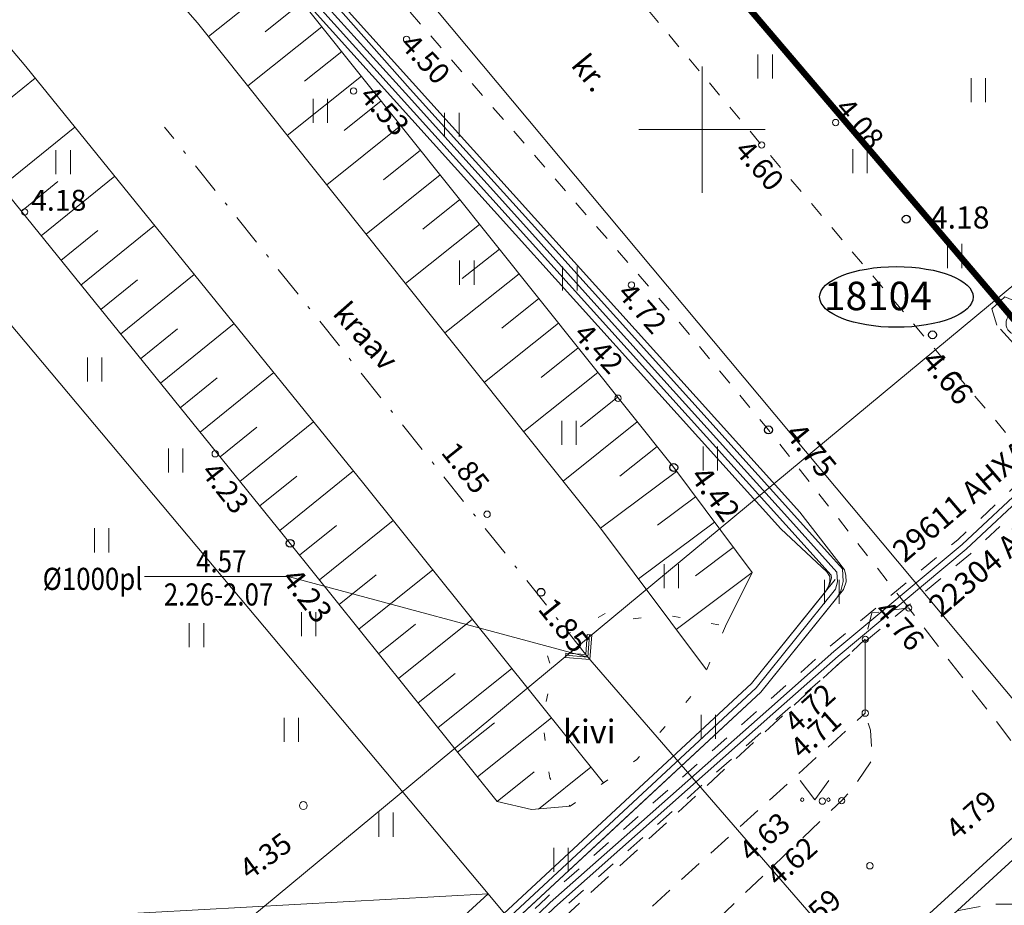
# Model space of a CAD drawing. Units: metres. Extents: x 532512 to 533767, y 6587015 to 6588222.
# Drawn here: x 533178 to 533210, y 6587625 to 6587653 of the extents above; entities that cross this region are included whole.
import ezdxf
from ezdxf.enums import TextEntityAlignment as Align

# ---------------------------------------------------------------- set-up
doc = ezdxf.new("R2010")
doc.units = ezdxf.units.M
for name, pattern in [('ASFBET', [2.5, 1.5, -1]), ('DP geoalus 2020 nov$0$KONTUUR', [1.85, 1.25, -0.6]), ('KOLVIK', [1.25, 0.25, -1]), ('KRAAVIPERV', [0.02, 0.01, 0.01]), ('KRAAVIPOHI', [3.1, 1, -0.5, 0.1, -0.5, 1]), ('KRUUSKILL', [2, 1, -1]), ('NOLVAKRIIPS', [0.2, 0.1, 0.1]), ('RAJATISM', [3.75, 1.25, -1.25, 1.25]), ('VIITJOON', [0.2, 0.1, 0.1])]:
    doc.linetypes.add(name, pattern=pattern)
for name, color, linetype, lineweight in [('GTRASS', 32, 'Continuous', 5), ('HALJASTUS', 96, 'Continuous', 0), ('KORGUS', 251, 'Continuous', 0), ('KPKAABEL', 224, 'Continuous', 0), ('KTRASS', 153, 'Continuous', 0), ('PIIR', 30, 'Continuous', 18), ('RAJATIS', 251, 'Continuous', 0), ('RELJEEF', 251, 'Continuous', 0), ('SIKAEV', 223, 'Continuous', 0), ('SITRASS', 223, 'Continuous', 0), ('TEE', 251, 'Continuous', 0), ('TRUUP', 153, 'Continuous', 0), ('VEEKOGU', 5, 'Continuous', 9), ('VORK', 251, 'Continuous', 0), ('VORMISTUS', 251, 'Continuous', 0), ('VTRASS', 153, 'Continuous', 0)]:
    doc.layers.add(name, color=color, linetype=linetype, lineweight=lineweight)
doc.layers.add('KAEVUNR', color=7, linetype='Continuous')
doc.layers.add('mootmpunkt', color=7, linetype='Continuous')
doc.layers.add('MAAMUDEL', color=7, linetype='Continuous', lineweight=9, plot=False)
doc.layers.add('MOOTKORG', color=7, linetype='Continuous', lineweight=9, plot=False)
doc.styles.add('romanc', font='romanc.shx')
doc.styles.add('romans', font='romans.shx')
doc.styles.add('Style-INTL_ISO', font='INTL_ISO.shx')
doc.styles.add('Style-INTL_ISO_ITALIC', font='INTL_ISO_ITALIC.shx')
doc.styles.add('Style-romans', font='romans.shx')
doc.styles.add('TEKST', font='romans.shx')
doc.linetypes.add('-G-', pattern='A,10,-1.5,["G",romans,S=1.4,R=0,X=-0.7,Y=-0.7],-1.5,10,-3', length=26)
doc.linetypes.add('-KS-', pattern='A,5,[139,mkm.shx,S=0.8,R=0,X=0,Y=0],5,-1.5,["K",romans,S=1.4,R=0,X=-0.7,Y=-0.7],-1.5,10,-3', length=26)
doc.linetypes.add('-S-', pattern='A,10,-1.5,["S",romans,S=1.4,R=0,X=-0.7,Y=-0.7],-1.5,10,-3', length=26)
doc.linetypes.add('-V-', pattern='A,10,-1.5,["V",romans,S=1.4,R=0,X=-0.7,Y=-0.7],-1.5,10,-3', length=26)
doc.linetypes.add('KP_KBL', pattern='A,0.5,-0.1,["V",TEKST,S=0.1,R=270,X=0,Y=0.0475],0.05,["V",TEKST,S=0.1,R=270,X=0.05,Y=0.0475],0.5,["V",TEKST,S=0.1,R=90,X=0.05,Y=-0.0475],0.15,["V",TEKST,S=0.1,R=90,X=0,Y=-0.0475],-0.1511', length=1.4511)

# ---------------------------------------------------------------- blocks, each defined once
blk = doc.blocks.new('VKORIS_1')
at = {"layer": 'VORK', "color": 8, "linetype": 'Continuous', "lineweight": 0}
for p, q in [((0, 4), (0, -4)), ((-4, 0), (4, 0))]:
    blk.add_line(p, q, dxfattribs=at)
blk = doc.blocks.new('HEIN_1')
at = {"layer": 'HALJASTUS', "color": 8, "linetype": 'Continuous', "ltscale": 0.01}
for p, q in [((-45.5, 76.1), (-45.5, -76.1)), ((45.5, 76.1), (45.5, -76.1))]:
    blk.add_line(p, q, dxfattribs=at)
blk = doc.blocks.new('HEIN_2')
at = {"layer": 'HALJASTUS', "color": 8, "linetype": 'Continuous', "ltscale": 0.01}
for p, q in [((-45.5, 76.1), (-45.5, -76.1)), ((45.5, 76.1), (45.5, -76.1))]:
    blk.add_line(p, q, dxfattribs=at)
blk = doc.blocks.new('RING02_3')
at = {"layer": 'KORGUS', "color": 8}
blk.add_circle((0, 0), 25, dxfattribs=at)
blk = doc.blocks.new('HEIN_3')
at = {"layer": 'HALJASTUS', "color": 8, "linetype": 'Continuous'}
for p, q in [((-0.455, 0.761), (-0.455, -0.761)), ((0.455, 0.761), (0.455, -0.761))]:
    blk.add_line(p, q, dxfattribs=at)
blk = doc.blocks.new('TORVAL_2')
at = {"layer": 'TRUUP', "color": 8, "linetype": 'Continuous', "lineweight": 0}
for p, q in [((-1.101, 0.899), (-0.899, 1.101)), ((-0.201, 0), (-1.101, 0.899)), ((0, 0), (-1, 1)), ((0.201, 0), (-0.899, 1.101)), ((-1.101, -0.899), (-0.201, 0)), ((-1, -1), (0, 0)), ((-0.899, -1.101), (0.201, 0)), ((-1.101, -0.899), (-0.899, -1.101))]:
    blk.add_line(p, q, dxfattribs=at)
blk = doc.blocks.new('HEIN_6')
at = {"layer": 'HALJASTUS', "color": 8, "linetype": 'Continuous', "lineweight": 0}
for p, q in [((-0.455, 0.761), (-0.455, -0.761)), ((0.455, 0.761), (0.455, -0.761))]:
    blk.add_line(p, q, dxfattribs=at)
blk = doc.blocks.new('MURU_1')
at = {"layer": 'HALJASTUS', "color": 8, "linetype": 'Continuous', "lineweight": 0}
for p, q in [((-0.927, 1.213), (0, 0)), ((0, 0), (0.891, 1.213))]:
    blk.add_line(p, q, dxfattribs=at)
for centre in [(-0.802, 0), (0.855, 0)]:
    blk.add_circle(centre, 0.11, dxfattribs=at)
blk = doc.blocks.new('VKORIS')
at = {"color": 0, "linetype": 'Continuous'}
for p, q in [((-4, 0), (4, 0)), ((0, 4), (0, -4))]:
    blk.add_line(p, q, dxfattribs=at)
blk = doc.blocks.new('*U160')
at = {"layer": 'SIKAEV', "color": 8, "linetype": 'DP geoalus 2020 nov$0$KONTUUR', "lineweight": 0, "ltscale": 5000}
blk.add_lwpolyline([(-8900, 2800), (-3970, 5100), (3970, 5100), (8900, 2800), (8900, -2800), (3970, -5100), (-3970, -5100), (-8900, -2800), (-8900, 2800)], close=True, dxfattribs=at)
at = {"layer": 'SIKAEV', "color": 8, "linetype": 'Continuous', "lineweight": 0}
blk.add_circle((0, 0), 3550, dxfattribs=at)
blk = doc.blocks.new('SIDEK')
at = {"layer": 'SIKAEV', "color": 8, "linetype": 'Continuous', "lineweight": 0}
for p, q in [((-0.187, 0.301), (0, 0)), ((0, 0), (-0.147, -0.323)), ((0, 0), (0.355, -0.012))]:
    blk.add_line(p, q, dxfattribs=at)
blk.add_circle((0, 0), 0.355, dxfattribs=at)
blk = doc.blocks.new('*U159')
at = {"layer": 'SIKAEV', "color": 8, "linetype": 'Continuous', "lineweight": 0, "rotation": 280.3834934712752}
blk.add_blockref('*U160', (0, 0), dxfattribs=at)
at = {"layer": 'SIKAEV', "color": 8, "linetype": 'Continuous', "lineweight": 0, "xscale": 9999.999999999998, "yscale": 9999.999999999998, "zscale": 9999.999999999998, "rotation": 328.1713674344204}
blk.add_blockref('SIDEK', (0, 0), dxfattribs=at)

msp = doc.modelspace()

# ---------------------------------------------------------------- linework, layer by layer
at = {"layer": 'GTRASS', "color": 8, "linetype": '-G-', "lineweight": 0, "ltscale": 0.5, "flags": 128}
msp.add_lwpolyline([(533286.533, 6587540.459), (533286.241, 6587540.813), (533258.458, 6587574.158), (533213.473, 6587627.639), (533176.524, 6587671.816), (533132.129, 6587724.646)], dxfattribs=at)
at = {"layer": 'HALJASTUS', "color": 8, "linetype": 'KOLVIK', "flags": 128}
msp.add_lwpolyline([(533200.743, 6587634.286), (533199.914, 6587632.368), (533197.934, 6587630.063), (533195.825, 6587628.583), (533195.179, 6587629.482), (533194.948, 6587631.362), (533195.27, 6587632.859), (533195.008, 6587633.639), (533197.188, 6587634.819), (533197.763, 6587634.513), (533198.905, 6587634.632), (533200.743, 6587634.286)], close=True, dxfattribs=at)
at = {"layer": 'KAEVUNR', "color": 8, "linetype": 'Continuous', "ltscale": 10000}
msp.add_ellipse((533206.154, 6587644.704), major_axis=(2.431, 0), ratio=0.394921, dxfattribs=at)
at = {"layer": 'KORGUS', "color": 8}
for centre in [(533190.648, 6587652.86), (533188.97, 6587651.222), (533204.23, 6587650.226), (533201.886, 6587649.517), (533178.562, 6587647.395), (533197.767, 6587645.082), (533197.343, 6587641.5), (533184.591, 6587639.74), (533193.199, 6587637.826), (533206.541, 6587634.86), (533205.168, 6587633.869), (533205.166, 6587631.531), (533203.811, 6587628.745), (533204.419, 6587628.758), (533205.314, 6587626.697)]:
    msp.add_circle(centre, 0.1, dxfattribs=at)
at = {"layer": 'KPKAABEL', "color": 8, "linetype": 'KP_KBL', "ltscale": 0.5}
for points in [[(533170.406, 6587602.984), (533201.861, 6587632.19), (533204.475, 6587635.442), (533204.563, 6587635.684), (533204.548, 6587635.891), (533204.51, 6587636.07), (533203.094, 6587637.896), (533203.094, 6587637.896), (533187.555, 6587655.147), (533168.951, 6587676.979), (533139.672, 6587711.895)], [(533139.214, 6587711.508), (533168.339, 6587676.463), (533186.953, 6587654.619), (533202.5, 6587637.36), (533203.948, 6587636.008), (533204.044, 6587635.857), (533204.051, 6587635.708), (533204.018, 6587635.572), (533203.92, 6587635.39), (533203.92, 6587635.39), (533201.567, 6587632.464), (533170.149, 6587603.29)], [(533170.149, 6587603.29), (533201.567, 6587632.464), (533203.887, 6587635.349), (533203.887, 6587635.349), (533204.05, 6587635.618), (533204.096, 6587635.809), (533204.093, 6587635.894), (533204.093, 6587635.894), (533202.649, 6587637.494), (533187.104, 6587654.751), (533168.492, 6587676.592), (533139.329, 6587711.605)], [(533170.277, 6587603.137), (533175.372, 6587607.867), (533179.518, 6587611.717), (533183.702, 6587615.602), (533188.412, 6587619.976), (533192.754, 6587624.007), (533196.917, 6587627.872), (533201.714, 6587632.327), (533204.228, 6587635.454), (533204.228, 6587635.454), (533204.284, 6587635.682), (533204.27, 6587635.996), (533204.27, 6587635.996), (533202.797, 6587637.628), (533197.235, 6587643.803), (533194.443, 6587646.902), (533190.613, 6587651.154), (533187.254, 6587654.883), (533182.155, 6587660.867), (533173.41, 6587671.129), (533164.813, 6587681.296), (533159.442, 6587687.708), (533154.057, 6587694.138), (533146.192, 6587703.722)], [(533185.863, 6587656.824), (533190.765, 6587651.284), (533194.598, 6587647.028), (533197.29, 6587644.04), (533204.064, 6587636.522), (533204.447, 6587636.098), (533204.447, 6587636.098), (533204.464, 6587635.702), (533204.391, 6587635.401), (533204.267, 6587635.183), (533204.267, 6587635.183), (533201.861, 6587632.19), (533197.074, 6587627.746), (533193.025, 6587623.986), (533188.528, 6587619.811), (533183.696, 6587615.323), (533179.824, 6587611.728), (533175.561, 6587607.77), (533170.406, 6587602.984)], [(533170.277, 6587603.137), (533181.023, 6587612.868), (533184.088, 6587615.767), (533191.138, 6587621.846), (533193.788, 6587624.171), (533195.198, 6587625.531), (533197.261, 6587627.358), (533202.114, 6587631.658), (533204.176, 6587633.484), (533208.232, 6587636.871), (533212.429, 6587640.794), (533215.724, 6587643.704), (533217.482, 6587645.225), (533219.651, 6587647.014), (533221.936, 6587649.055), (533222.999, 6587650.016), (533223.042, 6587650.149)], [(533170.405, 6587602.984), (533181.159, 6587612.722), (533184.222, 6587615.619), (533191.269, 6587621.695), (533193.924, 6587624.024), (533195.328, 6587625.379), (533197.394, 6587627.21), (533202.245, 6587631.506), (533204.311, 6587633.337), (533208.366, 6587636.722), (533212.563, 6587640.646), (533215.855, 6587643.554), (533217.611, 6587645.072), (533219.781, 6587646.862), (533222.069, 6587648.906), (533223.274, 6587649.658), (533223.365, 6587649.664)], [(533170.149, 6587603.29), (533201.567, 6587632.464), (533204.215, 6587635.758)]]:
    msp.add_lwpolyline(points, dxfattribs=at)
at = {"layer": 'KPKAABEL', "color": 8, "linetype": 'KP_KBL', "lineweight": 0, "ltscale": 0.5}
for points in [[(533170.277, 6587603.137), (533181.023, 6587612.868), (533184.088, 6587615.767), (533191.138, 6587621.846), (533193.788, 6587624.171), (533195.198, 6587625.531), (533197.261, 6587627.358), (533202.114, 6587631.658), (533204.176, 6587633.484), (533208.232, 6587636.871), (533212.429, 6587640.794), (533215.724, 6587643.704), (533217.482, 6587645.225), (533219.651, 6587647.014), (533221.936, 6587649.055), (533222.999, 6587650.016), (533223.042, 6587650.149)], [(533223.365, 6587649.664), (533223.274, 6587649.658), (533222.069, 6587648.906), (533219.781, 6587646.862), (533217.611, 6587645.072), (533215.855, 6587643.554), (533212.563, 6587640.646), (533208.366, 6587636.722), (533204.311, 6587633.337), (533202.245, 6587631.506), (533197.394, 6587627.21), (533195.328, 6587625.379), (533193.924, 6587624.024), (533191.269, 6587621.695), (533184.222, 6587615.619), (533181.159, 6587612.722), (533170.405, 6587602.984)]]:
    msp.add_lwpolyline(points, dxfattribs=at)
at = {"layer": 'KTRASS', "color": 8, "linetype": '-KS-', "lineweight": 0, "ltscale": 0.5, "flags": 128}
msp.add_lwpolyline([(533217.189, 6587634.301), (533196.849, 6587615.743)], dxfattribs=at)
at = {"layer": 'MAAMUDEL', "color": 8, "linetype": 'KRAAVIPOHI', "flags": 128}
msp.add_lwpolyline([(533196.386, 6587633.307), (533182.988, 6587650.083)], dxfattribs=at)
at = {"layer": 'mootmpunkt', "color": 8, "ltscale": 0.5}
for centre in [(533206.465, 6587647.166), (533207.295, 6587643.506), (533202.105, 6587640.496), (533199.105, 6587639.306), (533186.964, 6587636.905), (533194.904, 6587635.355)]:
    msp.add_circle(centre, 0.125, dxfattribs=at)
at = {"layer": 'PIIR', "color": 1, "linetype": 'Continuous', "lineweight": 0, "flags": 128}
msp.add_lwpolyline([(533291.35, 6587508.8), (533261.58, 6587544.31), (533225.35, 6587587.48), (533202.83, 6587614.3), (533198.03, 6587620.03), (533193.23, 6587625.81), (533138.66, 6587690.87), (533109.69, 6587725.32), (533102.68, 6587733.77), (533119.61, 6587748.52), (533119.61, 6587748.52), (533132.15, 6587759.57), (533138.92, 6587752.23), (533206.35, 6587671.9), (533228.1, 6587645.99), (533279.24, 6587584.14), (533285.62, 6587576.39), (533284.94, 6587567.92), (533316.15, 6587530.08), (533347.6, 6587492.53)], dxfattribs=at)
for points in [[(533138.66, 6587690.87), (533193.23, 6587625.81), (533133.56, 6587622.52), (533115.99, 6587641.3), (533113.05, 6587644.45), (533108.77, 6587663.5), (533138.66, 6587690.87)], [(533100.7, 6587627.979), (533142.898, 6587579.764), (533193.23, 6587625.81), (533133.56, 6587622.52), (533115.99, 6587641.3), (533100.7, 6587627.979)], [(533142.898, 6587579.764), (533152.773, 6587568.481), (533170.86, 6587585.04), (533202.83, 6587614.3), (533198.03, 6587620.03), (533193.23, 6587625.81), (533142.898, 6587579.764)]]:
    msp.add_lwpolyline(points, close=True, dxfattribs=at)
at = {"layer": 'RAJATIS', "color": 8, "linetype": 'RAJATISM', "lineweight": 0, "ltscale": 0.5, "flags": 128}
msp.add_lwpolyline([(533191.007, 6587621.997), (533193.652, 6587624.318), (533195.063, 6587625.678), (533197.128, 6587627.508), (533201.981, 6587631.807), (533204.045, 6587633.636), (533208.1, 6587637.021), (533212.294, 6587640.942), (533215.592, 6587643.855), (533217.353, 6587645.378), (533219.521, 6587647.166), (533221.803, 6587649.204), (533222.19, 6587648.746), (533219.912, 6587646.711), (533217.74, 6587644.919), (533215.987, 6587643.403), (533212.698, 6587640.498), (533208.498, 6587636.572), (533204.441, 6587633.185), (533202.377, 6587631.357), (533197.527, 6587627.06), (533195.464, 6587625.233), (533191.392, 6587621.502), (533191.007, 6587621.997)], close=True, dxfattribs=at)
at = {"layer": 'RELJEEF', "color": 8, "linetype": 'NOLVAKRIIPS', "ltscale": 1.000064}
for p, q in [((533186.724, 6587654.818), (533184.379, 6587652.947)), ((533187.347, 6587654.037), (533186.175, 6587653.101)), ((533187.971, 6587653.255), (533185.626, 6587651.383)), ((533188.595, 6587652.473), (533187.423, 6587651.538)), ((533176.561, 6587649.743), (533178.892, 6587651.632)), ((533189.219, 6587651.692), (533186.874, 6587649.82)), ((533189.843, 6587650.91), (533188.67, 6587649.974)), ((533177.82, 6587648.189), (533180.151, 6587650.078)), ((533190.467, 6587650.128), (533188.122, 6587648.257)), ((533191.09, 6587649.347), (533189.918, 6587648.411)), ((533179.079, 6587646.635), (533181.41, 6587648.524)), ((533191.714, 6587648.565), (533189.369, 6587646.694)), ((533178.45, 6587647.412), (533179.615, 6587648.357)), ((533192.338, 6587647.784), (533191.166, 6587646.848)), ((533180.339, 6587645.081), (533182.67, 6587646.97)), ((533192.962, 6587647.002), (533190.617, 6587645.13)), ((533179.709, 6587645.858), (533180.875, 6587646.803)), ((533193.586, 6587646.22), (533192.413, 6587645.285)), ((533181.598, 6587643.527), (533183.929, 6587645.416)), ((533194.21, 6587645.439), (533191.865, 6587643.567)), ((533180.968, 6587644.304), (533182.134, 6587645.249)), ((533194.833, 6587644.657), (533193.661, 6587643.721)), ((533182.857, 6587641.973), (533185.188, 6587643.862)), ((533195.457, 6587643.875), (533193.112, 6587642.004)), ((533182.227, 6587642.75), (533183.393, 6587643.695)), ((533196.081, 6587643.094), (533194.909, 6587642.158)), ((533184.116, 6587640.419), (533186.447, 6587642.308)), ((533196.705, 6587642.312), (533194.36, 6587640.441)), ((533183.487, 6587641.196), (533184.652, 6587642.141)), ((533197.329, 6587641.53), (533196.156, 6587640.595)), ((533185.376, 6587638.865), (533187.707, 6587640.754)), ((533197.953, 6587640.749), (533195.608, 6587638.877)), ((533184.746, 6587639.642), (533185.911, 6587640.587)), ((533198.577, 6587639.967), (533197.404, 6587639.031)), ((533186.635, 6587637.311), (533188.966, 6587639.2)), ((533199.196, 6587639.183), (533196.792, 6587637.388)), ((533186.005, 6587638.088), (533187.171, 6587639.033)), ((533199.795, 6587638.381), (533198.592, 6587637.484)), ((533187.888, 6587635.752), (533190.229, 6587637.629)), ((533200.393, 6587637.58), (533197.988, 6587635.785)), ((533187.262, 6587636.533), (533188.433, 6587637.471)), ((533200.991, 6587636.778), (533199.789, 6587635.881)), ((533189.139, 6587634.192), (533191.48, 6587636.068)), ((533201.589, 6587635.977), (533199.184, 6587634.182)), ((533188.513, 6587634.972), (533189.684, 6587635.91)), ((533190.389, 6587632.631), (533192.731, 6587634.507)), ((533189.764, 6587633.411), (533190.935, 6587634.349)), ((533191.64, 6587631.07), (533193.981, 6587632.946)), ((533191.015, 6587631.851), (533192.185, 6587632.789)), ((533192.891, 6587629.509), (533195.232, 6587631.386)), ((533192.266, 6587630.29), (533193.436, 6587631.228)), ((533194.824, 6587628.495), (533196.483, 6587629.825)), ((533193.516, 6587628.729), (533194.687, 6587629.667))]:
    msp.add_line(p, q, dxfattribs=at)
for points in [[(533129.43, 6587722.225), (533135.951, 6587715.25), (533148.321, 6587700.179), (533162.442, 6587683.748), (533174.843, 6587668.397), (533186.334, 6587655.307), (533199.105, 6587639.306), (533201.589, 6587635.977), (533200.743, 6587634.286)], [(533195.825, 6587628.583), (533194.6, 6587628.475), (533193.516, 6587628.729), (533186.964, 6587636.905), (533176.283, 6587650.086), (533164.452, 6587664.117), (533152.372, 6587678.838), (533140.991, 6587693.239), (533127.17, 6587709.71), (533122.243, 6587715.78)]]:
    msp.add_lwpolyline(points, dxfattribs=at)
at = {"layer": 'SITRASS', "color": 8, "linetype": '-S-', "ltscale": 0.5, "const_width": 0.2, "flags": 128}
msp.add_lwpolyline([(533130.868, 6587736.744), (533133.244, 6587734.423), (533139.166, 6587727.584), (533149.774, 6587715.096), (533163.725, 6587698.206), (533166.995, 6587694.339), (533178.23, 6587681.129), (533185.747, 6587672.363), (533198.98, 6587656.783), (533205.55, 6587649.069), (533209.979, 6587643.861), (533213.487, 6587640.685), (533215.205, 6587638.78), (533218.526, 6587634.484), (533220.763, 6587631.333), (533221.954, 6587629.386), (533241.516, 6587606.047), (533245.755, 6587601.098), (533252.265, 6587593.462), (533257.546, 6587587.283), (533261.21, 6587582.978), (533265.231, 6587578.229), (533272.928, 6587569.169), (533275.901, 6587565.129), (533306.092, 6587529.007)], dxfattribs=at)
at = {"layer": 'TEE', "color": 8, "linetype": 'KRUUSKILL', "ltscale": 0.5, "flags": 128}
for points in [[(533290.001, 6587543.408), (533279.217, 6587556.453), (533279.217, 6587556.453), (533267.765, 6587570.992), (533266.542, 6587572.48), (533241.441, 6587602.407), (533226.867, 6587619.564), (533214.3, 6587634.894), (533202.042, 6587649.331), (533189.543, 6587664.179), (533177.144, 6587679.046), (533168.318, 6587689.439), (533157.654, 6587702.175), (533143.828, 6587718.663), (533135.933, 6587728.057)], [(533131.503, 6587724.085), (533133.15, 6587722.19), (533139.531, 6587714.82), (533150.18, 6587702.456), (533152.032, 6587700.249), (533159.596, 6587690.691), (533164.382, 6587684.888), (533174.124, 6587673.433), (533177.393, 6587669.547), (533183.903, 6587661.766), (533188.754, 6587656.027), (533198.962, 6587644.29), (533202.105, 6587640.496), (533206.541, 6587634.86)]]:
    msp.add_lwpolyline(points, dxfattribs=at)
at = {"layer": 'TEE', "color": 8, "linetype": 'ASFBET', "ltscale": 0.5, "flags": 128}
for points in [[(533194.102, 6587618.995), (533195.488, 6587620.211), (533204.419, 6587628.758), (533204.807, 6587629.191), (533205.396, 6587630.075), (533205.334, 6587630.989), (533205.166, 6587631.531), (533205.168, 6587633.869), (533205.379, 6587634.701), (533206.541, 6587634.86), (533210.287, 6587630.009), (533215.026, 6587624.911), (533214.222, 6587624.571), (533212.581, 6587625.3), (533210.667, 6587625.48), (533209.224, 6587625.484), (533207.215, 6587625.116), (533198.31, 6587616.886), (533196.95, 6587615.623)], [(533191.884, 6587621.621), (533193.222, 6587622.836), (533205.168, 6587633.869), (533205.166, 6587631.531), (533204.812, 6587631.203), (533194.306, 6587621.693), (533192.895, 6587620.424)]]:
    msp.add_lwpolyline(points, dxfattribs=at)
at = {"layer": 'TRUUP', "color": 8, "linetype": 'VIITJOON', "ltscale": 0.5}
for points in [[(533186.9, 6587635.853), (533182.353, 6587635.853)], [(533196.386, 6587633.307), (533186.9, 6587635.853)]]:
    msp.add_lwpolyline(points, dxfattribs=at)
at = {"layer": 'TRUUP', "color": 8, "linetype": 'Continuous', "flags": 128}
msp.add_lwpolyline([(533196.386, 6587633.307), (533208.329, 6587619.521)], dxfattribs=at)
at = {"layer": 'VEEKOGU', "color": 8, "linetype": 'KRAAVIPERV', "lineweight": 0, "ltscale": 0.5}
for points in [[(533127.196, 6587720.222), (533133.693, 6587713.272), (533146.024, 6587698.25), (533160.137, 6587681.828), (533172.548, 6587666.464), (533184.033, 6587653.38), (533196.729, 6587637.472), (533200.143, 6587632.898)], [(533196.883, 6587629.325), (533189.3, 6587638.788), (533178.596, 6587651.998), (533166.759, 6587666.036), (533154.708, 6587680.72), (533143.317, 6587695.134), (533129.484, 6587711.62), (533124.479, 6587717.785)]]:
    msp.add_lwpolyline(points, dxfattribs=at)
at = {"layer": 'VORMISTUS', "color": 8, "linetype": 'Continuous', "lineweight": 0, "flags": 128}
msp.add_lwpolyline([(533165.761, 6587608.521), (533255.186, 6587501.927), (533307.677, 6587548.051), (533310.661, 6587567.995), (533306.793, 6587594.281), (533301.502, 6587595.685), (533286.951, 6587582.649), (533280.362, 6587582.518), (533278.48, 6587582.39), (533266.599, 6587595.907), (533234.078, 6587635.128), (533227.505, 6587643.631), (533224.338, 6587648.204), (533222.334, 6587651.212), (533220.13, 6587653.591), (533165.761, 6587608.521)], close=True, dxfattribs=at)
at = {"layer": 'VTRASS', "color": 8, "linetype": '-V-', "lineweight": 0, "ltscale": 0.5, "flags": 128}
msp.add_lwpolyline([(533197.189, 6587615.34), (533198.83, 6587616.854), (533200.114, 6587617.981), (533217.573, 6587633.968)], dxfattribs=at)

# ---------------------------------------------------------------- block references
at = {"layer": 'HALJASTUS', "color": 8, "linetype": 'Continuous', "lineweight": 0, "xscale": 0.5, "yscale": 0.5, "zscale": 0.5}
for name, p in [('HEIN_6', (533202, 6587652)), ('HEIN_6', (533205, 6587649)), ('HEIN_6', (533208, 6587646)), ('HEIN_6', (533181, 6587637)), ('HEIN_6', (533184, 6587634)), ('HEIN_6', (533187, 6587631)), ('MURU_1', (533203.574, 6587628.789)), ('HEIN_6', (533190, 6587628))]:
    msp.add_blockref(name, p, dxfattribs=at)
at = {"layer": 'HALJASTUS', "color": 8, "linetype": 'Continuous', "ltscale": 0.01, "xscale": 0.005000000000000001, "yscale": 0.005000000000000001, "zscale": 0.005000000000000001}
for name, p in [('HEIN_1', (533208.75, 6587651.25)), ('HEIN_2', (533192.082, 6587650.154)), ('HEIN_2', (533195.817, 6587645.285)), ('HEIN_2', (533200.261, 6587639.59)), ('HEIN_2', (533204.11, 6587635.37))]:
    msp.add_blockref(name, p, dxfattribs=at)
at = {"layer": 'HALJASTUS', "color": 8, "linetype": 'Continuous', "xscale": 0.5, "yscale": 0.5, "zscale": 0.5}
for p in [(533187.917, 6587650.6), (533179.779, 6587648.969), (533192.556, 6587645.473), (533180.777, 6587642.412), (533195.793, 6587640.4), (533183.339, 6587639.524), (533199.029, 6587635.866), (533187.547, 6587634.343), (533200.196, 6587631.099), (533195.537, 6587626.882)]:
    msp.add_blockref('HEIN_3', p, dxfattribs=at)
at = {"layer": 'KORGUS', "color": 8, "xscale": 0.005000000000000001, "yscale": 0.005000000000000001, "zscale": 0.005000000000000001}
msp.add_blockref('RING02_3', (533187.381, 6587628.603), dxfattribs=at)
at = {"layer": 'SIKAEV', "color": 8, "linetype": 'Continuous', "lineweight": 0, "xscale": 0.0001, "yscale": 0.0001, "zscale": 0.0001, "rotation": 31.8286325655796}
msp.add_blockref('*U159', (533209.979, 6587643.861), dxfattribs=at)
at = {"layer": 'TRUUP', "color": 8, "linetype": 'Continuous', "lineweight": 0, "xscale": 0.5000000000000003, "yscale": 0.5000000000000003, "zscale": 0.5000000000000003, "rotation": 310.6769794518232}
msp.add_blockref('TORVAL_2', (533196.386, 6587633.307), dxfattribs=at)
at = {"layer": 'VORK', "color": 8, "linetype": 'Continuous', "lineweight": 0, "xscale": 0.5, "yscale": 0.5, "zscale": 0.5}
msp.add_blockref('VKORIS_1', (533200, 6587650), dxfattribs=at)
at = {"layer": 'VORK', "color": 8}
for xscale, yscale, zscale in [(0.005000000000000001, 0.005000000000000001, 0.005000000000000001), (0.005, 0.005, 0.005)]:
    msp.add_blockref('VKORIS', (533200, 6587650), dxfattribs=dict(at, xscale=xscale, yscale=yscale, zscale=zscale))

# ---------------------------------------------------------------- texts
at = {"layer": 'HALJASTUS', "color": 8, "linetype": 'Continuous', "insert": (533195.603, 6587630.572), "char_height": 0.75, "attachment_point": 7, "line_spacing_factor": 0.6, "style": 'romans'}
msp.add_mtext('\\Fromans;kivi', dxfattribs=at)
at = {"layer": 'KAEVUNR', "color": 8, "linetype": 'Continuous', "ltscale": 0.5, "style": 'Style-romans'}
msp.add_text('18104', height=0.9, dxfattribs=at).set_placement((533203.864, 6587644.286))
at = {"layer": 'KORGUS', "color": 8, "style": 'Style-INTL_ISO_ITALIC'}
for s, rotation, p in [(' 4.50', 312.7658, (533190.758, 6587653.255)), (' 4.53', 312.3503, (533189.475, 6587651.63)), (' 4.08', 310.3827, (533204.546, 6587651.232)), (' 4.60', 311.1622, (533201.361, 6587649.901)), (' 4.72', 311.4002, (533197.649, 6587645.376)), ('4.42', 312.4015, (533196.389, 6587643.945)), ('1.85', 308.7681, (533192.229, 6587640.186)), ('4.23', 308.1212, (533184.635, 6587639.556)), (' 4.76', 312.3892, (533205.778, 6587635.326)), (' 4.72', 41.6969, (533202.387, 6587631.221)), (' 4.71', 41.6969, (533202.573, 6587630.404)), (' 4.79', 41.6969, (533207.495, 6587627.841)), (' 4.63', 41.6969, (533200.955, 6587627.146)), ('4.35', 36.1619, (533185.286, 6587626.759)), (' 4.62', 41.6969, (533201.813, 6587626.374)), (' 4.59', 41.6969, (533202.576, 6587624.721))]:
    msp.add_text(s, height=0.66, rotation=rotation, dxfattribs=at).set_placement(p, align=Align.TOP_LEFT)
msp.add_text(' 4.18', height=0.66, dxfattribs=at).set_placement((533178.562, 6587648.095), align=Align.TOP_LEFT)
at = {"layer": 'KPKAABEL', "color": 8, "linetype": 'KP_KBL', "char_height": 0.7, "attachment_point": 4, "rotation": 40.4357, "line_spacing_factor": 0.6, "style": 'Style-INTL_ISO'}
for s, insert in [('\\FINTL_ISO;  29611 AHXAMK-W 3x240+35', (533205.856, 6587636.255)), ('\\FINTL_ISO;  22304 AHXAMK-W 3x240+35', (533207.004, 6587634.522))]:
    msp.add_mtext(s, dxfattribs=dict(at, insert=insert))
at = {"layer": 'MOOTKORG', "color": 8, "insert": (533207.245, 6587647.129), "char_height": 0.7001, "attachment_point": 4, "line_spacing_factor": 0.6, "style": 'romanc'}
msp.add_mtext('4.18', dxfattribs=at)
at = {"layer": 'MOOTKORG', "color": 8, "char_height": 0.7001, "attachment_point": 4, "line_spacing_factor": 0.6, "style": 'romanc'}
for s, insert, rotation in [('4.66', (533207.115, 6587642.814), 309.8314), ('4.75', (533202.803, 6587640.519), 309.1746), ('4.42', (533199.808, 6587639.169), 306.0788), ('4.23', (533186.86, 6587635.93), 308.1212), ('1.85', (533194.98, 6587634.981), 308.7681)]:
    msp.add_mtext(s, dxfattribs=dict(at, insert=insert, rotation=rotation))
at = {"layer": 'TEE', "color": 8, "insert": (533196.464, 6587651.802), "char_height": 0.7, "attachment_point": 5, "rotation": 309.3551, "line_spacing_factor": 0.6, "style": 'romanc'}
msp.add_mtext('\\FINTL_ISO;kr.', dxfattribs=at)
at = {"layer": 'TRUUP', "color": 8, "linetype": 'VIITJOON', "style": 'Style-INTL_ISO', "width": 0.857143}
for s, p in [('4.57', (533184.784, 6587636.338)), ('%%c1000pl', (533180.712, 6587635.781)), ('2.26-2.07', (533184.697, 6587635.287))]:
    msp.add_text(s, height=0.7, dxfattribs=at).set_placement(p, align=Align.MIDDLE_CENTER)
at = {"layer": 'VEEKOGU', "color": 8, "insert": (533189.36, 6587643.469), "char_height": 0.7, "attachment_point": 5, "rotation": 311.5688, "line_spacing_factor": 0.6, "style": 'romans'}
msp.add_mtext('\\FINTL_ISO;kraav', dxfattribs=at)

doc.saveas('drawing.dxf')
